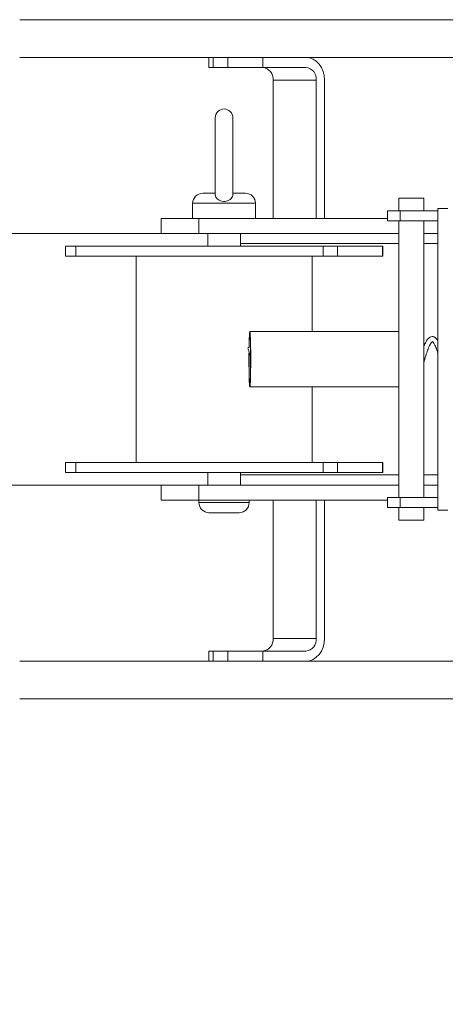
# Model space of a CAD drawing. Units: millimetres. Extents: x -6264 to 238747, y -121400 to 60344.
# Drawn here: x 202206 to 202375, y -117471 to -117079 of the extents above; entities that cross this region are included whole.
import ezdxf

# ---------------------------------------------------------------- set-up
doc = ezdxf.new("R2010")
doc.units = ezdxf.units.MM
doc.header["$PDSIZE"] = -1
doc.styles.add('ROMANS8', font='romans.shx')
doc.dimstyles.new('ISO-25', dxfattribs={"dimtxt": 2.5, "dimasz": 2.5, "dimexe": 1.25, "dimexo": 0.625, "dimtad": 1, "dimtxsty": 'Standard', "dimcen": 2.5, "dimadec": 0, "dimazin": 0, "dimtfac": 1, "dimtmove": 0, "dimatfit": 3, "dimfxl": 1, "dimarcsym": 0})

# ---------------------------------------------------------------- blocks, each defined once
blk = doc.blocks.new('*D15')
at = {"color": 0, "lineweight": -2, "transparency": 16777216}
for p, q in [((198657.1, -117215.26), (198657.1, -121269.61)), ((225112.13, -117268.27), (225112.13, -121269.61)), ((198807.1, -121268.61), (211337, -121268.61)), ((224962.13, -121268.61), (212432.23, -121268.61))]:
    blk.add_line(p, q, dxfattribs=at)
at = {"color": 0, "transparency": 16777216}
for points in [[(198807.1, -121243.61), (198807.1, -121293.61), (198657.1, -121268.61)], [(224962.13, -121243.61), (224962.13, -121293.61), (225112.13, -121268.61)]]:
    blk.add_solid(points, dxfattribs=at)
at = {"layer": 'Defpoints', "color": 0, "transparency": 16777216}
for p in [(198657.1, -117214.26), (225112.13, -117267.27), (225112.13, -121268.61)]:
    blk.add_point(p, dxfattribs=at)
at = {"color": 2, "transparency": 16777216, "insert": (211884.61, -121268.61), "char_height": 200, "attachment_point": 5, "style": 'ROMANS8'}
blk.add_mtext('26455', dxfattribs=at)

msp = doc.modelspace()

# ---------------------------------------------------------------- linework, layer by layer
at = {"color": 7, "linetype": 'Continuous', "lineweight": 15}
for p, q in [((202281.34, -117094.26), (202281.34, -117098.26)), ((202283.15, -117094.26), (202283.15, -117098.26)), ((202288.88, -117098.26), (202288.88, -117094.26)), ((202302.81, -117094.26), (202302.81, -117098.26)), ((202283.15, -117098.26), (202281.34, -117098.26)), ((202283.15, -117098.26), (202288.88, -117098.26)), ((202302.81, -117098.26), (202288.88, -117098.26)), ((202320.01, -117098.26), (202302.81, -117098.26)), ((202306.9, -117103.26), (202324.11, -117103.26)), ((202306.9, -117158.26), (202306.9, -117103.26)), ((202324.11, -117158.26), (202324.11, -117103.26)), ((202327.39, -117103.26), (202327.39, -117158.26)), ((202283.92, -117118.26), (202283.92, -117148.98)), ((202290.92, -117148.96), (202290.92, -117118.26)), ((202278.92, -117148.26), (202283.92, -117148.26)), ((202290.92, -117148.26), (202295.92, -117148.26)), ((202356.95, -117150.26), (202356.95, -117155.26)), ((202361.95, -117150.26), (202356.95, -117150.26)), ((202366.95, -117150.26), (202361.95, -117150.26)), ((202366.95, -117155.26), (202366.95, -117150.26)), ((202274.92, -117152.26), (202274.92, -117158.26)), ((202282.97, -117152.26), (202274.92, -117152.26)), ((202299.92, -117152.26), (202282.97, -117152.26)), ((202299.92, -117158.26), (202299.92, -117152.26)), ((202352.42, -117159.26), (202352.42, -117155.26)), ((202352.42, -117155.26), (202357.42, -117155.26)), ((202357.42, -117155.26), (202357.42, -117159.26)), ((202357.42, -117155.26), (202372.42, -117155.26)), ((202372.42, -117154.26), (202372.42, -117274.26)), ((202372.42, -117154.26), (202376.42, -117154.26)), ((202262.42, -117164.26), (202262.42, -117158.26)), ((202262.42, -117158.26), (202277.42, -117158.26)), ((202277.42, -117158.26), (202277.42, -117164.26)), ((202277.42, -117158.26), (202352.42, -117158.26)), ((202357.42, -117159.26), (202352.42, -117159.26)), ((202356.95, -117159.26), (202356.95, -117269.26)), ((202357.42, -117159.26), (202372.42, -117159.26)), ((202366.95, -117269.26), (202366.95, -117159.26)), ((200157.8, -117164.26), (202262.42, -117164.26)), ((202277.42, -117164.26), (202262.42, -117164.26)), ((202277.42, -117164.26), (202356.95, -117164.26)), ((202280.92, -117164.26), (202280.92, -117169.26)), ((202293.92, -117169.26), (202293.92, -117164.26)), ((202366.95, -117164.26), (202372.42, -117164.26)), ((202224.29, -117169.26), (202224.29, -117173.26)), ((202224.29, -117169.26), (202228.4, -117169.26)), ((202228.4, -117169.26), (202228.4, -117173.26)), ((202228.4, -117169.26), (202326.79, -117169.26)), ((202356.95, -117168.26), (202293.92, -117168.26)), ((202326.79, -117173.26), (202326.79, -117169.26)), ((202326.79, -117169.26), (202332.6, -117169.26)), ((202332.6, -117169.26), (202332.6, -117173.26)), ((202332.6, -117169.26), (202350.46, -117169.26)), ((202350.46, -117173.26), (202350.46, -117169.26)), ((202350.46, -117169.26), (202350.54, -117169.26)), ((202350.54, -117173.26), (202350.54, -117169.26)), ((202372.42, -117168.26), (202366.95, -117168.26)), ((202228.4, -117173.26), (202224.29, -117173.26)), ((202228.4, -117173.26), (202326.79, -117173.26)), ((202252.42, -117173.26), (202252.42, -117255.26)), ((202322.42, -117203.26), (202322.42, -117173.26)), ((202332.6, -117173.26), (202326.79, -117173.26)), ((202332.6, -117173.26), (202350.46, -117173.26)), ((202350.54, -117173.26), (202350.46, -117173.26)), ((202356.95, -117203.26), (202297.68, -117203.26)), ((202297.68, -117225.26), (202356.95, -117225.26)), ((202322.42, -117255.26), (202322.42, -117225.26)), ((202224.29, -117255.26), (202224.29, -117259.26)), ((202224.29, -117255.26), (202228.4, -117255.26)), ((202228.4, -117255.26), (202228.4, -117259.26)), ((202228.4, -117255.26), (202326.79, -117255.26)), ((202326.79, -117259.26), (202326.79, -117255.26)), ((202326.79, -117255.26), (202332.6, -117255.26)), ((202332.6, -117255.26), (202332.6, -117259.26)), ((202332.6, -117255.26), (202350.46, -117255.26)), ((202350.46, -117259.26), (202350.46, -117255.26)), ((202350.46, -117255.26), (202350.54, -117255.26)), ((202350.54, -117259.26), (202350.54, -117255.26)), ((202228.4, -117259.26), (202224.29, -117259.26)), ((202228.4, -117259.26), (202326.79, -117259.26)), ((202280.92, -117259.26), (202280.92, -117264.26)), ((202293.92, -117264.26), (202293.92, -117259.26)), ((202293.92, -117260.26), (202356.95, -117260.26)), ((202332.6, -117259.26), (202326.79, -117259.26)), ((202332.6, -117259.26), (202350.46, -117259.26)), ((202350.54, -117259.26), (202350.46, -117259.26)), ((202366.95, -117260.26), (202372.42, -117260.26)), ((202262.42, -117264.26), (200157.8, -117264.26)), ((202262.42, -117270.26), (202262.42, -117264.26)), ((202262.42, -117264.26), (202277.42, -117264.26)), ((202277.42, -117264.26), (202277.42, -117270.26)), ((202277.42, -117264.26), (202356.95, -117264.26)), ((202366.95, -117264.26), (202372.42, -117264.26)), ((202277.42, -117270.26), (202262.42, -117270.26)), ((202277.42, -117270.26), (202277.42, -117271.26)), ((202277.42, -117270.26), (202352.42, -117270.26)), ((202277.42, -117271.26), (202297.42, -117271.26)), ((202297.42, -117271.26), (202297.42, -117270.26)), ((202306.9, -117270.26), (202306.9, -117325.26)), ((202324.11, -117270.26), (202324.11, -117325.26)), ((202327.39, -117325.26), (202327.39, -117270.26)), ((202352.42, -117273.26), (202352.42, -117269.26)), ((202352.42, -117269.26), (202357.42, -117269.26)), ((202357.42, -117269.26), (202357.42, -117273.26)), ((202357.42, -117269.26), (202372.42, -117269.26)), ((202293.42, -117275.26), (202281.42, -117275.26)), ((202357.42, -117273.26), (202352.42, -117273.26)), ((202356.95, -117273.26), (202356.95, -117278.26)), ((202357.42, -117273.26), (202372.42, -117273.26)), ((202366.95, -117278.26), (202366.95, -117273.26)), ((202376.42, -117274.26), (202372.42, -117274.26)), ((202361.95, -117278.26), (202356.95, -117278.26)), ((202366.95, -117278.26), (202361.95, -117278.26)), ((202324.11, -117325.26), (202306.9, -117325.26)), ((202281.34, -117330.26), (202281.34, -117334.26)), ((202281.34, -117330.26), (202283.15, -117330.26)), ((202283.15, -117330.26), (202283.15, -117334.26)), ((202288.88, -117330.26), (202283.15, -117330.26)), ((202288.88, -117334.26), (202288.88, -117330.26)), ((202288.88, -117330.26), (202302.81, -117330.26)), ((202302.81, -117330.26), (202302.81, -117334.26)), ((202320.01, -117330.26), (202302.81, -117330.26))]:
    msp.add_line(p, q, dxfattribs=at)
at = {"color": 7, "linetype": 'Continuous', "lineweight": 15, "flags": 128}
for points in [[(202320.01, -117094.26), (202321.45, -117094.44), (202322.83, -117094.95), (202324.11, -117095.78), (202325.23, -117096.9), (202326.14, -117098.26), (202326.82, -117099.82), (202327.24, -117101.51), (202327.39, -117103.26)], [(202297.37, -117209.47), (202297.38, -117208.95), (202297.41, -117207.31), (202297.45, -117205.9), (202297.5, -117204.76), (202297.56, -117203.92), (202297.62, -117203.42), (202297.68, -117203.26), (202297.74, -117203.46), (202297.8, -117204.01), (202297.86, -117204.88), (202297.91, -117206.06), (202297.95, -117207.5), (202297.99, -117209.15), (202298.01, -117210.98), (202298.02, -117212.9), (202298.03, -117214.87), (202298.02, -117216.82), (202298, -117218.69), (202297.97, -117220.42), (202297.93, -117221.95), (202297.88, -117223.23), (202297.83, -117224.22), (202297.77, -117224.9), (202297.71, -117225.23), (202297.64, -117225.21), (202297.58, -117224.83), (202297.52, -117224.12), (202297.47, -117223.09), (202297.43, -117221.78), (202297.39, -117220.22), (202297.39, -117220.22)], [(202297.4, -117209.46), (202297.41, -117208.87), (202297.45, -117207.37), (202297.5, -117206.13), (202297.55, -117205.17), (202297.6, -117204.55), (202297.66, -117204.27), (202297.72, -117204.36), (202297.78, -117204.81), (202297.84, -117205.59), (202297.89, -117206.69), (202297.93, -117208.07), (202297.96, -117209.67), (202297.98, -117211.43), (202297.99, -117213.3), (202297.99, -117215.2), (202297.98, -117217.06), (202297.96, -117218.83), (202297.93, -117220.43), (202297.89, -117221.81), (202297.84, -117222.92), (202297.78, -117223.71), (202297.72, -117224.16), (202297.66, -117224.25), (202297.6, -117223.98), (202297.55, -117223.37), (202297.5, -117222.42), (202297.45, -117221.17), (202297.41, -117219.68), (202297.41, -117219.68)], [(202296.9, -117210.03), (202296.89, -117209.93), (202296.98, -117209.72), (202297.2, -117209.54), (202297.53, -117209.43), (202297.92, -117209.38), (202297.95, -117209.39)], [(202320.01, -117334.26), (202321.45, -117334.09), (202322.83, -117333.58), (202324.11, -117332.75), (202325.23, -117331.63), (202326.14, -117330.26), (202326.82, -117328.71), (202327.24, -117327.02), (202327.39, -117325.26)]]:
    msp.add_lwpolyline(points, dxfattribs=at)
at = {"color": 7, "linetype": 'Continuous', "lineweight": 15}
for centre, radius, start, end in [((202302.3, -117102.85), 4.62, 354.8969, 83.7476), ((202319.51, -117102.85), 4.62, 354.8963, 83.7483), ((202287.42, -117118.26), 3.5, 0, 180), ((202278.92, -117152.26), 4, 90, 180), ((202295.92, -117152.26), 4, 0, 90), ((202618.69, -117214.23), 321.36, 179.4711, 181.0686), ((202588, -117214.24), 290.64, 179.4316, 181.0735), ((202281.42, -117271.26), 4, 180, 270), ((202293.42, -117271.26), 4, 270, 0), ((202302.3, -117325.67), 4.62, 276.2409, 5.1145), ((202319.51, -117325.67), 4.62, 276.2403, 5.1151)]:
    msp.add_arc(centre, radius, start, end, dxfattribs=at)
for points, knots in [([(202437.86, -117079.26), (202435.22, -117079.26), (202429.79, -117079.26), (202421.49, -117079.26), (202412.94, -117079.26), (202404.19, -117079.26), (202395.27, -117079.26), (202386.23, -117079.26), (202377.94, -117079.26), (202370.46, -117079.26), (202363.83, -117079.26), (202357.25, -117079.26), (202349.86, -117079.26), (202341.66, -117079.26), (202332.76, -117079.26), (202324.17, -117079.26), (202315.64, -117079.26), (202306.82, -117079.26), (202297.9, -117079.26), (202289.1, -117079.26), (202280.54, -117079.26), (202273.61, -117079.26), (202268.26, -117079.26), (202264.54, -117079.26), (202260.72, -117079.26), (202255.67, -117079.26), (202249.5, -117079.26), (202242.25, -117079.26), (202234.95, -117079.26), (202228.18, -117079.26), (202222.92, -117079.26), (202219.23, -117079.26), (202216.5, -117079.26), (202213.88, -117079.26), (202211.54, -117079.26), (202209.65, -117079.26), (202208.03, -117079.26), (202206.79, -117079.26), (202206.13, -117079.26), (202206.15, -117079.26), (202206.16, -117079.26)], [0, 0, 0, 0, 0.033499, 0.068863, 0.104236, 0.13957, 0.175828, 0.212099, 0.248306, 0.274943, 0.301646, 0.328429, 0.355176, 0.391627, 0.428083, 0.464426, 0.500919, 0.53747, 0.574017, 0.610396, 0.646864, 0.683307, 0.698138, 0.712956, 0.728367, 0.743793, 0.77343, 0.803113, 0.832802, 0.862492, 0.885619, 0.89735, 0.909069, 0.921247, 0.933768, 0.945969, 0.958526, 0.975009, 0.991967, 1, 1, 1, 1]), ([(202206.16, -117094.26), (202206.15, -117094.26), (202206.13, -117094.26), (202206.78, -117094.26), (202208, -117094.26), (202209.64, -117094.26), (202211.5, -117094.26), (202213.85, -117094.26), (202217.28, -117094.26), (202221.94, -117094.26), (202228.14, -117094.26), (202234.95, -117094.26), (202242.24, -117094.26), (202249.49, -117094.26), (202255.62, -117094.26), (202260.57, -117094.26), (202264.34, -117094.26), (202268.11, -117094.26), (202273.56, -117094.26), (202280.55, -117094.26), (202289.12, -117094.26), (202297.92, -117094.26), (202306.85, -117094.26), (202315.65, -117094.26), (202324.12, -117094.26), (202332.57, -117094.26), (202341.28, -117094.26), (202349.39, -117094.26), (202356.82, -117094.26), (202363.54, -117094.26), (202370.31, -117094.26), (202377.81, -117094.26), (202385.98, -117094.26), (202394.78, -117094.26), (202403.61, -117094.26), (202412.46, -117094.26), (202421.25, -117094.26), (202429.71, -117094.26), (202435.22, -117094.26), (202437.86, -117094.26)], [0, 0, 0, 0, 0.008033, 0.024522, 0.041474, 0.053699, 0.066232, 0.078382, 0.090933, 0.113962, 0.137487, 0.167152, 0.196816, 0.226525, 0.256189, 0.270996, 0.285789, 0.301225, 0.316677, 0.353166, 0.389679, 0.426105, 0.462606, 0.499113, 0.535562, 0.571139, 0.606819, 0.642493, 0.669823, 0.697192, 0.724478, 0.751694, 0.786907, 0.822179, 0.857442, 0.89377, 0.930141, 0.966501, 1, 1, 1, 1]), ([(202283.96, -117148.88), (202283.94, -117148.93), (202283.88, -117149.15), (202284.12, -117149.75), (202284.66, -117150.47), (202285.49, -117151.1), (202286.55, -117151.52), (202287.73, -117151.61), (202288.88, -117151.33), (202289.86, -117150.76), (202290.57, -117150.01), (202290.91, -117149.32), (202290.89, -117149), (202290.88, -117148.88)], [0, 0, 0, 0, 0.035276, 0.134663, 0.226917, 0.32289, 0.424886, 0.528755, 0.630706, 0.733579, 0.837361, 0.936166, 1, 1, 1, 1]), ([(202372.42, -117206.79), (202372.32, -117206.65), (202371.97, -117206.1), (202371.48, -117205.64), (202370.76, -117205.3), (202370.1, -117205.22), (202369.35, -117205.44), (202368.69, -117205.96), (202368.19, -117206.58), (202367.81, -117207.24), (202367.5, -117207.85), (202367.21, -117208.47), (202367.03, -117208.95), (202366.95, -117209.14)], [0, 0, 0, 0, 0.060697, 0.227153, 0.291682, 0.38517, 0.500297, 0.605468, 0.717869, 0.791276, 0.861974, 0.945952, 1, 1, 1, 1]), ([(202296.9, -117210.03), (202297.15, -117210.7), (202297.51, -117211.71), (202297.87, -117212.87), (202297.99, -117213.25)], [0, 0, 0, 0, 0.671, 1, 1, 1, 1]), ([(202366.95, -117215.31), (202366.99, -117215.18), (202367.29, -117214.19), (202367.83, -117212.34), (202368.6, -117210.07), (202369.28, -117208.57), (202369.74, -117207.75), (202370.05, -117207.39), (202370.24, -117207.26), (202370.29, -117207.26), (202370.27, -117207.23), (202370.8, -117207.75), (202371.39, -117208.82), (202371.88, -117210.05), (202372.19, -117210.91), (202372.38, -117211.49), (202372.42, -117211.61)], [0, 0, 0, 0, 0.018511, 0.139119, 0.246353, 0.359735, 0.424869, 0.483925, 0.529006, 0.568421, 0.664952, 0.761127, 0.859804, 0.918232, 0.983482, 1, 1, 1, 1]), ([(202206.16, -117334.26), (202206.15, -117334.26), (202206.13, -117334.26), (202206.78, -117334.26), (202208, -117334.26), (202209.64, -117334.26), (202211.5, -117334.26), (202213.85, -117334.26), (202217.28, -117334.26), (202221.94, -117334.26), (202228.14, -117334.26), (202234.95, -117334.26), (202242.24, -117334.26), (202249.49, -117334.26), (202255.62, -117334.26), (202260.57, -117334.26), (202264.34, -117334.26), (202268.11, -117334.26), (202273.56, -117334.26), (202280.55, -117334.26), (202289.12, -117334.26), (202297.92, -117334.26), (202306.85, -117334.26), (202315.65, -117334.26), (202324.12, -117334.26), (202332.57, -117334.26), (202341.28, -117334.26), (202349.39, -117334.26), (202356.82, -117334.26), (202363.54, -117334.26), (202370.31, -117334.26), (202377.81, -117334.26), (202385.98, -117334.26), (202394.78, -117334.26), (202403.61, -117334.26), (202412.46, -117334.26), (202421.25, -117334.26), (202429.71, -117334.26), (202435.22, -117334.26), (202437.86, -117334.26)], [0, 0, 0, 0, 0.008033, 0.024522, 0.041474, 0.053699, 0.066232, 0.078382, 0.090933, 0.113962, 0.137487, 0.167152, 0.196816, 0.226525, 0.256189, 0.270996, 0.285789, 0.301225, 0.316677, 0.353166, 0.389679, 0.426105, 0.462606, 0.499113, 0.535562, 0.571139, 0.606819, 0.642493, 0.669823, 0.697192, 0.724478, 0.751694, 0.786907, 0.822179, 0.857442, 0.89377, 0.930141, 0.966501, 1, 1, 1, 1]), ([(202437.86, -117349.26), (202435.22, -117349.26), (202429.79, -117349.26), (202421.49, -117349.26), (202412.94, -117349.26), (202404.19, -117349.26), (202395.27, -117349.26), (202386.23, -117349.26), (202377.94, -117349.26), (202370.46, -117349.26), (202363.83, -117349.26), (202357.25, -117349.26), (202349.86, -117349.26), (202341.66, -117349.26), (202332.76, -117349.26), (202324.17, -117349.26), (202315.64, -117349.26), (202306.82, -117349.26), (202297.9, -117349.26), (202289.1, -117349.26), (202280.54, -117349.26), (202273.61, -117349.26), (202268.26, -117349.26), (202264.54, -117349.26), (202260.72, -117349.26), (202255.67, -117349.26), (202249.5, -117349.26), (202242.25, -117349.26), (202234.95, -117349.26), (202228.18, -117349.26), (202222.92, -117349.26), (202219.23, -117349.26), (202216.5, -117349.26), (202213.88, -117349.26), (202211.54, -117349.26), (202209.65, -117349.26), (202208.03, -117349.26), (202206.79, -117349.26), (202206.13, -117349.26), (202206.15, -117349.26), (202206.16, -117349.26)], [0, 0, 0, 0, 0.033499, 0.068863, 0.104236, 0.13957, 0.175828, 0.212099, 0.248306, 0.274943, 0.301646, 0.328429, 0.355176, 0.391627, 0.428083, 0.464426, 0.500919, 0.53747, 0.574017, 0.610396, 0.646864, 0.683307, 0.698138, 0.712956, 0.728367, 0.743793, 0.77343, 0.803113, 0.832802, 0.862492, 0.885619, 0.89735, 0.909069, 0.921247, 0.933768, 0.945969, 0.958526, 0.975009, 0.991967, 1, 1, 1, 1])]:
    msp.add_open_spline(points, degree=3, knots=knots, dxfattribs=at)

# ---------------------------------------------------------------- dimensions: what is measured, and where the dimension line sits
at = {"color": 7}
dim = msp.add_linear_dim(base=(225112.13, -121268.61), p1=(198657.1, -117214.26), p2=(225112.13, -117267.27), dimstyle='ISO-25', override={"dimtxt": 200, "dimasz": 150, "dimexe": 1, "dimexo": 1, "dimgap": 100, "dimtad": 0, "dimtih": 1, "dimtoh": 1, "dimdec": 0, "dimzin": 0, "dimtxsty": 'ROMANS8', "dimclrt": 2, "dimadec": 2, "dimtzin": 0}, dxfattribs=at)
dim.commit()
dim.dimension.update_dxf_attribs({"geometry": '*D15', "text_midpoint": (211884.61, -121268.61)})

doc.saveas('drawing.dxf')
